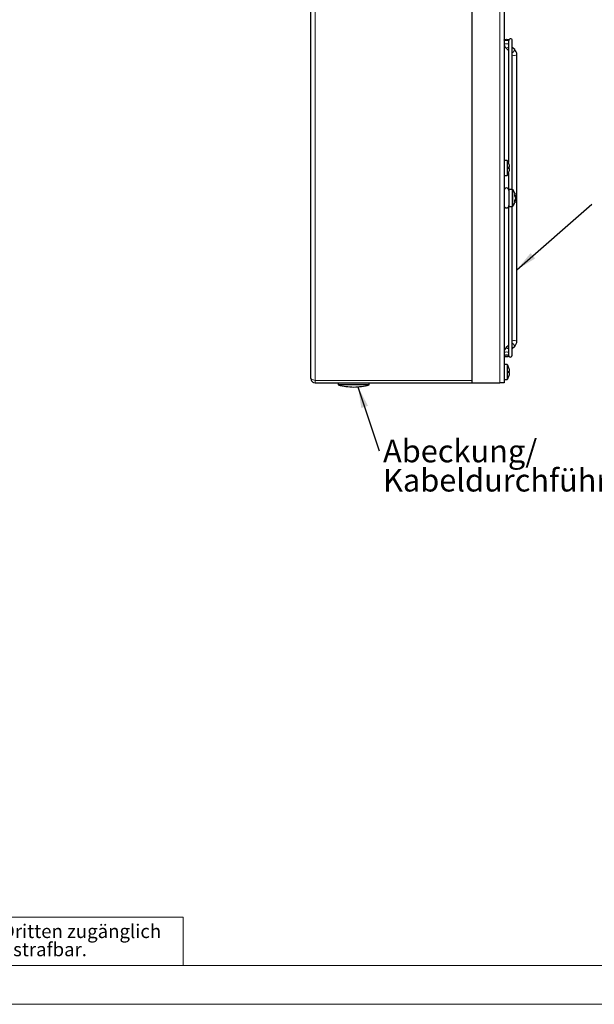
# Model space of a CAD drawing. Units: millimetres. Extents: x 0 to 420, y 0 to 297.
# Drawn here: x 129 to 218, y 0 to 153 of the extents above; entities that cross this region are included whole.
import ezdxf

# ---------------------------------------------------------------- set-up
doc = ezdxf.new("R2010")
doc.units = ezdxf.units.MM
doc.styles.add('SLDTEXTSTYLE0', font='TXT', dxfattribs={"width": 0.75})
doc.dimstyles.new('SLDDIMSTYLE1', dxfattribs={"dimtxt": 0.18, "dimasz": 3.3, "dimexe": 0, "dimexo": 0.0625, "dimgap": 0, "dimtad": 0, "dimtih": 1, "dimtoh": 1, "dimdec": 0, "dimrnd": 1e-09, "dimzin": 0, "dimdsep": 46, "dimtxsty": 'Standard', "dimsah": 1, "dimcen": 0.09, "dimadec": 0, "dimazin": 0, "dimtfac": 3.3, "dimtdec": 0, "dimtofl": 0, "dimtmove": 0, "dimatfit": 3, "dimfxl": 1, "dimfrac": 2, "dimtolj": 1, "dimtzin": 0, "dimarcsym": 0})

# ---------------------------------------------------------------- blocks, each defined once
blk = doc.blocks.new('SW_NOTE_0')
at = {"color": 0, "linetype": 'Continuous', "lineweight": 0, "attachment_point": 1, "style": 'SLDTEXTSTYLE0'}
for s, insert, char_height in [('Diese Zeichnung darf ohne unsere Genehmigung weder kopiert, noch vervielfältigt, noch Dritten zugänglich', (0, 2.73), 2.11667), ('gemacht werden. Zuwiderhandlungen verpflichten zu Schadenersatz und sind bei Vorsatz strafbar.', (0, -0.09), 2.1167)]:
    blk.add_mtext(s, dxfattribs=dict(at, insert=insert, char_height=char_height))
blk = doc.blocks.new('SW_NOTE_5')
at = {"color": 0, "linetype": 'Continuous', "lineweight": 0, "char_height": 3.5, "attachment_point": 1, "style": 'SLDTEXTSTYLE0'}
for s, insert in [('Abeckung/', (0.59, 1.74)), ('Kabeldurchführung', (0.59, -2.79))]:
    blk.add_mtext(s, dxfattribs=dict(at, insert=insert))

msp = doc.modelspace()

# ---------------------------------------------------------------- linework, layer by layer
at = {"color": 7, "linetype": 'Continuous', "lineweight": 25}
for p, q in [((173.826, 97.064), (173.826, 265.73)), ((198.826, 266.397), (198.826, 96.397)), ((203.826, 266.397), (203.826, 96.397)), ((204.161, 148.283), (204.526, 147.932)), ((204.526, 149.297), (204.526, 130.555)), ((204.576, 149.507), (204.576, 149.564)), ((205.109, 126.395), (205.109, 149.459)), ((205.474, 148.062), (205.109, 148.412)), ((205.809, 125.815), (205.809, 147.283)), ((204.317, 130.897), (203.826, 130.897)), ((204.317, 130.897), (204.317, 128.564)), ((204.588, 130.369), (204.582, 130.369)), ((204.586, 129.816), (204.652, 129.823)), ((203.826, 128.564), (204.317, 128.564)), ((204.526, 128.931), (204.526, 126.426)), ((204.582, 129.092), (204.588, 129.091)), ((204.586, 129.645), (204.652, 129.637)), ((205.091, 126.397), (204.576, 126.397)), ((204.576, 126.397), (204.576, 123.73)), ((205.583, 125.4), (205.583, 125.379)), ((205.809, 124.312), (205.809, 125.815)), ((204.526, 123.701), (204.526, 100.832)), ((204.576, 123.73), (205.091, 123.73)), ((205.109, 100.668), (205.109, 123.732)), ((205.583, 125.112), (205.583, 125.18)), ((205.583, 125.112), (205.583, 124.947)), ((205.583, 124.727), (205.583, 124.748)), ((205.809, 102.845), (205.809, 124.312)), ((204.526, 102.195), (204.161, 101.844)), ((205.109, 101.715), (205.474, 102.065)), ((204.576, 100.564), (204.576, 100.622)), ((204.317, 99.23), (203.826, 99.23)), ((204.317, 99.23), (204.317, 96.897)), ((204.588, 98.703), (204.582, 98.702)), ((204.586, 98.149), (204.652, 98.157)), ((204.586, 97.978), (204.652, 97.971)), ((173.826, 97.064), (173.877, 96.808)), ((173.938, 96.694), (174.021, 96.592)), ((174.492, 96.397), (198.826, 96.397)), ((178.092, 96.397), (178.092, 96.064)), ((182.892, 96.064), (182.892, 96.397)), ((198.826, 96.397), (203.159, 96.397)), ((203.826, 96.397), (203.159, 96.397)), ((203.826, 96.897), (204.317, 96.897)), ((204.582, 97.425), (204.588, 97.425)), ((181.025, 96.064), (178.092, 96.064)), ((182.892, 96.064), (181.025, 96.064))]:
    msp.add_line(p, q, dxfattribs=at)
at = {"color": 8, "linetype": 'Continuous', "lineweight": 18}
for p, q in [((174.492, 96.754), (174.492, 266.04)), ((203.159, 266.397), (203.159, 96.397)), ((205.091, 126.397), (205.091, 123.73)), ((205.187, 126.348), (205.187, 123.779)), ((174.122, 96.87), (174.021, 96.909)), ((174.492, 96.754), (174.237, 96.831)), ((174.492, 96.754), (198.826, 96.754)), ((174.492, 96.754), (174.492, 96.397))]:
    msp.add_line(p, q, dxfattribs=at)
at = {"color": 7, "linetype": 'Continuous', "lineweight": 18}
for p, q in [((6, 13.5), (154, 13.5)), ((154, 13.5), (154, 6)), ((6, 6), (414.015, 6)), ((0, 0), (420, 0))]:
    msp.add_line(p, q, dxfattribs=at)
at = {"color": 7, "linetype": 'Continuous', "lineweight": 25, "flags": 128}
for points in [[(203.826, 149.564), (203.854, 149.604), (203.936, 149.638), (204.057, 149.661), (204.201, 149.669), (204.344, 149.661), (204.466, 149.638), (204.547, 149.604), (204.576, 149.564), (204.547, 149.523), (204.466, 149.489), (204.344, 149.466), (204.201, 149.458), (204.057, 149.466), (203.936, 149.489), (203.854, 149.523), (203.826, 149.564)], [(203.826, 100.564), (203.854, 100.523), (203.936, 100.489), (204.057, 100.466), (204.201, 100.458), (204.344, 100.466), (204.466, 100.489), (204.547, 100.523), (204.576, 100.564), (204.547, 100.604), (204.466, 100.638), (204.344, 100.661), (204.201, 100.669), (204.057, 100.661), (203.936, 100.638), (203.854, 100.604), (203.826, 100.564)], [(173.877, 96.808), (173.877, 96.808), (173.938, 96.694)], [(174.021, 96.592), (174.021, 96.592), (174.121, 96.51)], [(174.121, 96.51), (174.237, 96.448), (174.492, 96.397)]]:
    msp.add_lwpolyline(points, dxfattribs=at)
at = {"color": 8, "linetype": 'Continuous', "lineweight": 18, "flags": 128}
for points in [[(204.526, 149.009), (204.466, 148.987), (204.344, 148.964), (204.201, 148.956), (204.057, 148.964), (203.936, 148.987), (203.854, 149.022), (203.826, 149.062)], [(205.809, 125.815), (205.781, 125.775), (205.699, 125.74), (205.578, 125.717), (205.51, 125.712)], [(205.809, 124.312), (205.781, 124.353), (205.699, 124.387), (205.578, 124.41), (205.51, 124.416)], [(204.526, 101.118), (204.466, 101.14), (204.344, 101.163), (204.201, 101.171), (204.057, 101.163), (203.936, 101.14), (203.854, 101.105), (203.826, 101.065)], [(173.939, 96.947), (173.877, 96.986), (173.826, 97.064)], [(174.021, 96.909), (174.021, 96.909), (173.939, 96.947)], [(174.237, 96.831), (174.237, 96.831), (174.122, 96.87)]]:
    msp.add_lwpolyline(points, dxfattribs=at)
at = {"color": 7, "linetype": 'Continuous', "lineweight": 25}
for centre, radius, start, end in [((204.805, 149.466), 0.272, 97.84053, 153.77179), ((204.825, 149.46), 0.281, 356.55323, 101.78499), ((204.905, 149.064), 1.079, 180.12066, 226.40124), ((204.877, 149.3), 0.35, 157.39511, 187.48988), ((204.408, 149.517), 0.168, 330.63186, 356.8025), ((204.73, 147.28), 1.079, 0.12066, 46.40124), ((202.692, 129.73), 2, 18.63217, 35.68533), ((202.762, 129.723), 1.931, 11.84042, 19.52223), ((204.426, 129.607), 0.312, 43.80105, 60.13546), ((202.625, 129.73), 1.962, 355.68507, 4.31493), ((203.184, 129.87), 1.489, 2.44457, 9.66143), ((204.125, 129.975), 0.548, 343.96038, 355.66928), ((202.692, 129.73), 2, 324.31467, 341.36783), ((204.426, 129.854), 0.312, 299.86454, 316.19895), ((202.762, 129.737), 1.931, 340.47777, 348.15958), ((204.125, 129.486), 0.548, 4.33072, 16.03962), ((203.184, 129.591), 1.489, 350.33857, 357.55543), ((204.201, 126.239), 0.375, 0, 180), ((205.091, 126.277), 0.12, 36.35837, 90), ((203.442, 125.064), 2.167, 8.93123, 36.35837), ((204.648, 125.175), 0.956, 12.30099, 27.27051), ((204.06, 125.48), 1.445, 354.70447, 5.29553), ((204.648, 124.909), 0.956, 12.30099, 27.27051), ((204.24, 124.945), 1.363, 9.9301, 20.83573), ((205.434, 125.064), 0.375, 0, 66.85705), ((204.201, 123.889), 0.375, 180, 0), ((205.091, 123.85), 0.12, 270, 323.64163), ((203.442, 125.064), 2.167, 323.64163, 351.06877), ((204.235, 125.183), 1.368, 337.41861, 350.0585), ((204.235, 124.967), 1.368, 337.41861, 350.0585), ((204.554, 124.55), 0.951, 353.47116, 6.52884), ((205.434, 125.064), 0.375, 293.14295, 0), ((204.728, 102.848), 1.081, 313.64008, 359.83802), ((204.907, 101.062), 1.081, 133.64008, 179.83802), ((204.941, 100.816), 0.415, 175.50253, 207.97936), ((204.818, 100.671), 0.287, 206.55773, 3.73137), ((202.692, 98.064), 2, 18.63217, 35.68533), ((202.762, 98.057), 1.931, 11.84042, 19.52223), ((204.426, 97.94), 0.312, 43.80105, 60.13546), ((202.625, 98.064), 1.962, 355.68507, 4.31493), ((204.426, 98.187), 0.312, 299.86454, 316.19895), ((203.184, 98.203), 1.489, 2.44457, 9.66143), ((204.125, 98.308), 0.548, 343.96038, 355.66928), ((204.125, 97.819), 0.548, 4.33072, 16.03962), ((203.184, 97.924), 1.489, 350.33857, 357.55543), ((202.692, 98.064), 2, 324.31467, 341.36783), ((202.762, 98.07), 1.931, 340.47777, 348.15958), ((181.159, 109.337), 13.623, 256.99067, 267.195), ((179.826, 109.337), 13.623, 272.805, 283.00933)]:
    msp.add_arc(centre, radius, start, end, dxfattribs=at)
at = {"color": 8, "linetype": 'Continuous', "lineweight": 18}
for centre, radius, start, end in [((203.953, 148.938), 0.688, 287.56838, 326.36467), ((204.572, 148.388), 0.959, 304.05313, 340.12685), ((205.411, 147.896), 0.731, 245.60729, 303.0004), ((205.411, 102.232), 0.731, 56.99789, 114.39333), ((204.572, 101.739), 0.959, 19.87315, 55.94687), ((203.953, 101.189), 0.688, 33.63557, 72.43107)]:
    msp.add_arc(centre, radius, start, end, dxfattribs=at)

# ---------------------------------------------------------------- block references
at = {"color": 7, "linetype": 'Continuous', "lineweight": 0}
for name, p in [('SW_NOTE_5', (184.451, 85.823)), ('SW_NOTE_0', (6.547, 9.664))]:
    msp.add_blockref(name, p, dxfattribs=at)

# ---------------------------------------------------------------- leaders
for points in [[(205.809, 113.932), (217.461, 124.075)], [(181.15, 95.778), (184.451, 85.823)]]:
    msp.add_leader(points, dimstyle='SLDDIMSTYLE1', dxfattribs=at)

doc.saveas('drawing.dxf')
